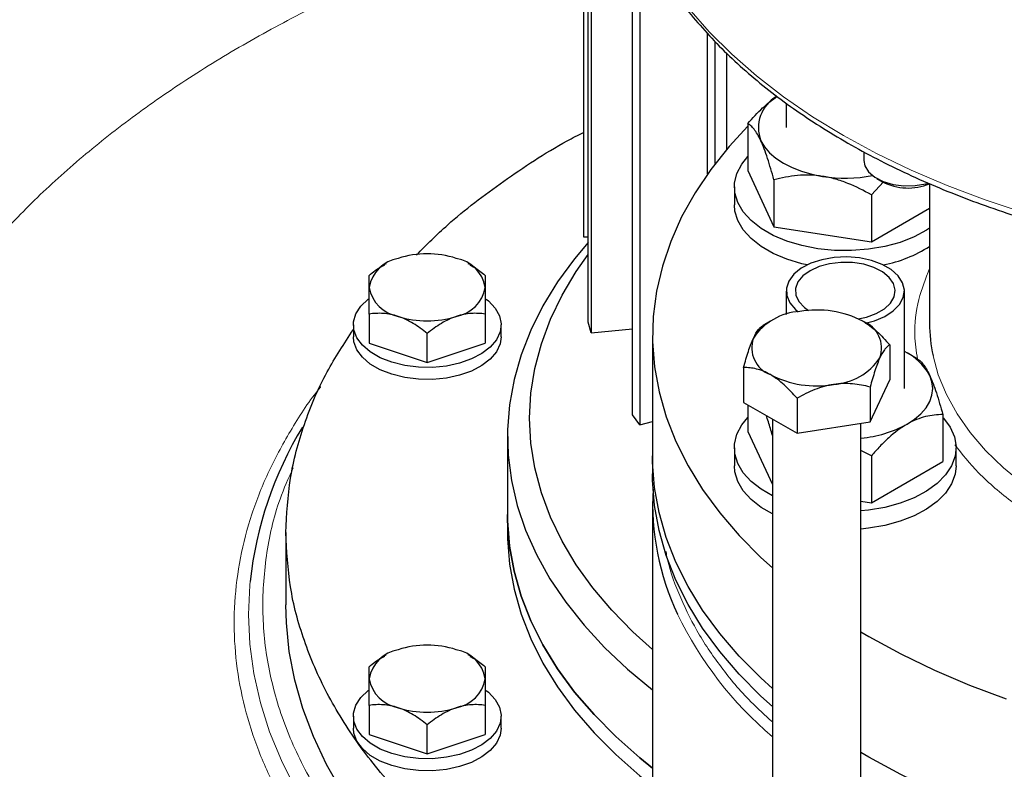
# Model space of a CAD drawing. Units: millimetres. Extents: x 0 to 420, y 0 to 297.
# Drawn here: x 364 to 373, y 117 to 124 of the extents above; entities that cross this region are included whole.
import ezdxf

# ---------------------------------------------------------------- set-up
doc = ezdxf.new("R2010")
doc.units = ezdxf.units.MM

msp = doc.modelspace()

# ---------------------------------------------------------------- linework, layer by layer
at = {"color": 7, "linetype": 'Continuous', "lineweight": 25}
for p, q in [((369.5572894, 133.3725348), (369.5572894, 121.8320914)), ((369.5993322, 121.0597828), (369.5993322, 132.6002263)), ((369.6254046, 132.5051962), (369.6254046, 120.9647527)), ((369.9988295, 120.2227435), (369.9988295, 124.7607162)), ((370.0650208, 124.5880197), (370.0650208, 120.1344421)), ((370.6768572, 122.3988978), (370.6768572, 123.6684575)), ((370.7463642, 122.4933446), (370.7463642, 123.5921663)), ((370.8485153, 123.4914724), (370.8485153, 122.6208082)), ((371.3862501, 123.0391506), (371.3862501, 122.8174756)), ((371.0395683, 122.8539338), (371.0395683, 122.4299249)), ((372.0864492, 122.5986745), (372.0864492, 122.5217077)), ((371.0395683, 122.4299249), (371.2753677, 121.9219029)), ((370.9195835, 122.2829136), (370.9195835, 122.1196054)), ((371.2753677, 122.3459118), (371.2753677, 121.9219029)), ((372.2653547, 122.326868), (372.1553828, 122.2097878)), ((372.2035605, 122.3584526), (372.254174, 122.3292246)), ((372.6802743, 122.3102074), (372.6802743, 121.0502458)), ((372.1553828, 122.2097878), (372.1553828, 121.7857788)), ((372.1553828, 121.7857788), (372.6802743, 122.0887923)), ((371.2753677, 121.9219029), (372.1553828, 121.7857788)), ((369.5572894, 121.8320914), (369.5993322, 121.8297971)), ((367.7759992, 121.5887203), (367.7617345, 121.5804828)), ((368.5328657, 121.5799272), (368.517639, 121.5887203)), ((371.3862501, 121.3417876), (371.3862501, 121.1294715)), ((372.4529168, 120.4610122), (372.4529168, 121.3417876)), ((367.6224858, 121.1337278), (367.6224858, 120.8695344)), ((368.6711524, 121.1337278), (368.6711524, 120.8695344)), ((367.4801524, 121.0361278), (367.4801524, 120.9272557)), ((368.8134858, 120.9272557), (368.8134858, 121.0361278)), ((369.6254046, 120.9647527), (369.5993322, 121.0597828)), ((371.2435232, 121.0687625), (371.1789049, 121.0314471)), ((368.1468191, 120.6947756), (368.1468191, 120.958969)), ((369.6254046, 120.9647527), (369.9988295, 120.9988962)), ((370.1802743, 120.9413737), (370.1802743, 119.8526526)), ((367.6224858, 120.8695344), (368.1468191, 120.6947756)), ((368.1468191, 120.6947756), (368.6711524, 120.8695344)), ((372.3206661, 120.8548621), (372.3206661, 120.5392103)), ((372.563849, 120.7332155), (372.4775814, 120.7830329)), ((371.0023164, 120.6509348), (371.0023164, 120.335283)), ((372.1440407, 120.1586767), (372.3206661, 120.5392103)), ((372.1440407, 120.4743285), (372.1440407, 120.1586767)), ((371.0023164, 120.335283), (371.4848659, 120.0567131)), ((371.4848659, 120.3723649), (371.4848659, 120.0567131)), ((371.0395683, 120.3137779), (371.0395683, 120.0734615)), ((370.0650208, 120.1344421), (369.9988295, 120.2227435)), ((370.0650208, 120.1344421), (370.1802743, 120.1632341)), ((371.2614913, 120.1856645), (371.2614913, 115.023581)), ((371.4848659, 120.0567131), (372.1440407, 120.1586767)), ((372.0614913, 115.023581), (372.0614913, 120.1459077)), ((372.7995986, 120.2252222), (372.7995986, 119.8012133)), ((371.0395683, 120.0734615), (371.2614913, 119.5953358)), ((368.8711887, 120.0298456), (368.8711887, 119.3232163)), ((370.9195835, 119.9264502), (370.9195835, 119.763142)), ((372.1553828, 119.8533244), (372.0614913, 119.9006768)), ((372.9195835, 119.763142), (372.9195835, 119.9264502)), ((370.1802743, 119.8526526), (370.1802743, 119.6893445)), ((372.1553828, 119.8533244), (372.1553828, 119.4293155)), ((372.1553828, 119.4293155), (372.7995986, 119.8012133)), ((372.0614913, 119.443839), (372.1553828, 119.4293155)), ((370.1802743, 119.4171642), (370.1802743, 116.4990631)), ((368.8711887, 119.3232163), (368.8711887, 119.1599082)), ((366.8711887, 119.1599764), (366.8711887, 118.5066755)), ((367.7759992, 118.0540252), (367.7617345, 118.0457877)), ((368.5328657, 118.0452321), (368.517639, 118.0540252)), ((367.6224858, 117.5990327), (367.6224858, 117.3348393)), ((368.6711524, 117.5990327), (368.6711524, 117.3348393)), ((367.4801524, 117.5014327), (367.4801524, 117.3925606)), ((368.8134858, 117.3925606), (368.8134858, 117.5014327)), ((368.1468191, 117.1600805), (368.1468191, 117.4242739)), ((367.6224858, 117.3348393), (368.1468191, 117.1600805)), ((368.1468191, 117.1600805), (368.6711524, 117.3348393))]:
    msp.add_line(p, q, dxfattribs=at)
at = {"color": 8, "linetype": 'Continuous', "lineweight": 18, "flags": 128}
for points in [[(369.9025569, 125.0987891), (369.9223427, 125.0156463), (369.993637, 124.784214), (370.0881207, 124.5555663), (370.2054741, 124.3304769), (370.3453001, 124.1097074), (370.5071256, 123.8940049), (370.6904031, 123.6840992), (370.8945123, 123.4807005), (371.1187627, 123.2844972), (371.3623954, 123.0961531), (371.624586, 122.9163055), (371.9044475, 122.7455629), (372.2010328, 122.5845031), (372.5133384, 122.433671), (372.8403075, 122.2935771), (373.1808338, 122.1646953), (373.5337651, 122.0474618)], [(374.2726293, 119.1588879), (374.1810153, 119.2016672), (373.9464736, 119.3233545), (373.7285455, 119.4549333), (373.5284793, 119.59565), (373.3474209, 119.7446984), (373.1864075, 119.9012249), (373.0463613, 120.0643329), (372.9280845, 120.233088), (372.8322545, 120.4065238), (372.7594203, 120.5836468), (372.7118226, 120.7548083)], [(370.6614913, 114.0552432), (370.4836043, 114.1231327), (370.1085647, 114.2782215), (369.7477772, 114.4441958), (369.4021889, 114.6206199), (369.0727068, 114.8070307), (368.7601961, 115.0029389), (368.4654769, 115.2078301), (368.1893229, 115.4211666), (367.9324592, 115.6423883), (367.6955598, 115.8709145), (367.4792468, 116.1061453), (367.2840879, 116.3474633), (367.1105954, 116.5942349), (366.9592248, 116.8458125), (366.8303733, 117.1015354), (366.7243794, 117.3607326), (366.6415211, 117.6227236), (366.582016, 117.8868207), (366.5460203, 118.1523305), (366.5336285, 118.4185562), (366.544873, 118.6847988), (366.548053, 118.7192014)]]:
    msp.add_lwpolyline(points, dxfattribs=at)
at = {"color": 7, "linetype": 'Continuous', "lineweight": 25, "flags": 128}
for points in [[(371.0395683, 122.8313953), (370.8714352, 122.6478204), (370.7068161, 122.4404678), (370.5637644, 122.2278496), (370.4427826, 122.0107125), (370.3442957, 121.7898194), (370.2686495, 121.5659461), (370.2161098, 121.3398789), (370.1868612, 121.112412), (370.1810063, 120.8843443), (370.1985658, 120.6564769), (370.2394779, 120.4296102), (370.303599, 120.2045411), (370.3907038, 119.9820602), (370.5004864, 119.7629489), (370.6325611, 119.5479768), (370.7864641, 119.3378991), (370.9616547, 119.1334537), (371.1575176, 118.9353587), (371.2614913, 118.8402371)], [(371.157468, 122.6995887), (371.1906425, 122.643171), (371.2362894, 122.5897356), (371.2936277, 122.540197), (371.3616762, 122.4954026), (371.4392707, 122.456119), (371.5250835, 122.4230184), (371.6176463, 122.396667), (371.7153753, 122.3775157)], [(372.6802743, 121.9081878), (372.6532555, 121.8906444), (372.5409314, 121.8305886), (372.4140434, 121.7811349), (372.2755658, 121.7434424), (372.1287442, 121.7183947), (371.97702, 121.7065789), (371.8239496, 121.7082718), (371.6731208, 121.7234339), (371.5280688, 121.7517097), (371.3921936, 121.7924364), (371.26868, 121.8446596), (371.160423, 121.907155), (371.0699601, 121.9784579), (370.9994116, 122.056897), (370.9504312, 122.1406337), (370.9241669, 122.2277053), (370.9212343, 122.316071), (370.9417022, 122.4036595), (370.9850908, 122.4884178), (371.0395683, 122.5570938)], [(372.0864492, 122.5217077), (372.0960825, 122.4713351), (372.1300466, 122.4168744), (372.1864047, 122.3690008), (372.2616158, 122.3307223), (372.350954, 122.3044441), (372.4488058, 122.2918174), (372.549023, 122.2936356), (372.6453083, 122.3097843), (372.6688153, 122.3161879)], [(371.5762722, 121.5774043), (371.5280688, 121.5884015), (371.3921936, 121.6291283), (371.26868, 121.6813514), (371.160423, 121.7438468), (371.0699601, 121.8151497), (370.9994116, 121.8935888), (370.9504312, 121.9773255), (370.9241669, 122.0643971), (370.9195835, 122.1196054)], [(369.5993322, 121.7787879), (369.4773785, 121.6333202), (369.3234755, 121.4232425), (369.1914008, 121.2082704), (369.0816182, 120.9891591), (368.9945134, 120.7666782), (368.9303923, 120.5416091), (368.8894802, 120.3147424), (368.8719207, 120.086875), (368.8777756, 119.8588073), (368.9070242, 119.6313404), (368.9595639, 119.4052733), (369.0352101, 119.1813999), (369.133697, 118.9605068), (369.2546788, 118.7433698), (369.3977305, 118.5307515), (369.5623495, 118.3233989), (369.7479578, 118.1220402), (369.9539033, 117.9273828), (370.1794626, 117.7401103), (370.1802743, 117.7394775)], [(370.1802743, 118.1025987), (370.0038032, 118.2618659), (369.8119064, 118.458283), (369.640903, 118.6610305), (369.491417, 118.8693686), (369.3639938, 119.082537), (369.2590983, 119.2997579), (369.1771133, 119.5202388), (369.118338, 119.743175), (369.0829868, 119.9677531), (369.0711887, 120.1931538), (369.0829868, 120.4185544), (369.118338, 120.6431325), (369.1771133, 120.8660687), (369.2590983, 121.0865496), (369.3639938, 121.3037705), (369.491417, 121.5169389), (369.5993322, 121.6707983)], [(372.0983647, 121.0517146), (372.1820697, 121.073771), (372.275737, 121.1126115), (372.3527509, 121.1621681), (372.4095104, 121.2201235), (372.4433614, 121.2837678), (372.4527212, 121.350125), (372.4371521, 121.4160923), (372.397382, 121.4785853), (372.3352706, 121.5346817), (372.2537221, 121.5817587), (372.1565497, 121.6176148), (372.048297, 121.6405736), (371.9340258, 121.6495615), (371.8190793, 121.6441582), (371.7088323, 121.6246164), (371.6084397, 121.5918498), (371.5225959, 121.5473906), (371.4553148, 121.4933176), (371.4097423, 121.4321593), (371.3880095, 121.3667753), (371.3911325, 121.3002229), (371.4189653, 121.235614), (371.4702064, 121.1759696), (371.4955938, 121.1550127)], [(372.037005, 121.0910079), (372.1097617, 121.1063474), (372.1986895, 121.1380125), (372.2725705, 121.1806631), (372.327422, 121.232), (372.3602868, 121.2892556), (372.3693931, 121.3493432), (372.3542501, 121.4090235), (372.3156741, 121.465079), (372.2557448, 121.5144879), (372.1776929, 121.5545865), (372.0857262, 121.583213), (371.9848028, 121.5988242), (371.8803634, 121.6005785), (371.7780383, 121.5883813), (371.683344, 121.5628902), (371.6013854, 121.5254794), (371.6013854, 121.5254794)], [(371.6013854, 121.5254794), (371.536581, 121.4781657), (371.4924243, 121.4234999), (371.4712959, 121.3644289), (371.4743347, 121.3041373), (371.5013771, 121.2458754), (371.5509651, 121.1927842), (371.5881149, 121.1660904)], [(368.6801297, 121.2670604), (368.6989186, 121.2518439), (368.7596593, 121.1876274), (368.7982504, 121.1179354), (368.813297, 121.0452866), (368.8042554, 120.9723067), (368.7714523, 120.9016336), (368.7160733, 120.8358214), (368.64012, 120.7772488), (368.5463376, 120.7280327), (368.4381155, 120.6899521), (368.3193651, 120.6643831), (368.1943786, 120.6522499), (368.0676731, 120.6539911), (367.9438281, 120.6695437), (367.8273198, 120.6983456), (367.722359, 120.7393559), (367.6327393, 120.7910922), (367.5616998, 120.8516848), (367.511808, 120.9189436), (367.4848672, 120.9904378), (367.481851, 121.0635833), (367.5028686, 121.1357365), (367.5471601, 121.2042896), (367.613125, 121.2667649), (367.6165254, 121.2693642)], [(368.8134858, 120.9272557), (368.8042554, 120.8634346), (368.7714523, 120.7927615), (368.7160733, 120.7269493), (368.64012, 120.6683767), (368.5463376, 120.6191606), (368.4381155, 120.58108), (368.3193651, 120.555511), (368.1943786, 120.5433778), (368.0676731, 120.545119), (367.9438281, 120.5606716), (367.8273198, 120.5894735), (367.722359, 120.6304838), (367.6327393, 120.6822201), (367.5616998, 120.7428127), (367.511808, 120.8100715), (367.4848672, 120.8815657), (367.4801524, 120.9272557)], [(372.4774907, 120.1389392), (372.5455393, 120.1837336), (372.6028775, 120.2332722), (372.6485244, 120.2867076), (372.681699, 120.3431253), (372.7018335, 120.4015602), (372.7085835, 120.4610122), (372.7018335, 120.5204643), (372.681699, 120.5788991)], [(371.2614913, 119.4917887), (371.160423, 119.5506916), (371.0699601, 119.6219945), (370.9994116, 119.7004336), (370.9504312, 119.7841703), (370.9241669, 119.8712419), (370.9212343, 119.9596076), (370.9417022, 120.0471961), (370.9850908, 120.1319544), (371.0395683, 120.2006304)], [(372.7995986, 120.2006304), (372.8070852, 120.1924669), (372.8670255, 120.1111404), (372.9047586, 120.0254849), (372.9194, 119.9375081), (372.9106066, 119.8492721), (372.8785844, 119.7628451), (372.824084, 119.6802529), (372.7483829, 119.6034313), (372.6532555, 119.534181), (372.5409314, 119.4741252), (372.4140434, 119.4246715), (372.2755658, 119.386979), (372.1287442, 119.3619313), (372.0614913, 119.3550047)], [(371.2614913, 117.751516), (371.1575176, 117.8466376), (370.9616547, 118.0447326), (370.7864641, 118.249178), (370.6325611, 118.4592557), (370.5004864, 118.6742278), (370.3907038, 118.8933391), (370.303599, 119.11582), (370.2394779, 119.3408891), (370.1985658, 119.5677558), (370.1810063, 119.7956232), (370.1802743, 119.8526526)], [(371.2614913, 117.751516), (371.1575176, 117.8466376), (370.9616547, 118.0447326), (370.7864641, 118.249178), (370.6325611, 118.4592557), (370.5004864, 118.6742278), (370.3907038, 118.8933391), (370.303599, 119.11582), (370.2394779, 119.3408891), (370.1985658, 119.5677558), (370.1810063, 119.7956232), (370.1802743, 119.8526526)], [(371.2614913, 119.3284805), (371.160423, 119.3873834), (371.0699601, 119.4586863), (370.9994116, 119.5371254), (370.9504312, 119.6208621), (370.9241669, 119.7079338), (370.9195835, 119.763142)], [(372.9195835, 119.763142), (372.9106066, 119.6859639), (372.8785844, 119.5995369), (372.824084, 119.5169447), (372.7483829, 119.4401231), (372.6532555, 119.3708728), (372.5409314, 119.310817), (372.4140434, 119.2613633), (372.2755658, 119.2236709), (372.1287442, 119.1986232), (372.0614913, 119.1916965)], [(371.2614913, 117.5882079), (371.1575176, 117.6833294), (370.9616547, 117.8814245), (370.7864641, 118.0858699), (370.6325611, 118.2959476), (370.5004864, 118.5109196), (370.3907038, 118.7300309), (370.303599, 118.9525119), (370.2394779, 119.177581), (370.1985658, 119.4044476), (370.1810063, 119.632315), (370.1802743, 119.6893445)], [(370.1802743, 117.0328482), (370.0642792, 117.1261524), (369.848432, 117.3172013), (369.6525691, 117.5152963), (369.4773785, 117.7197417), (369.3234755, 117.9298194), (369.1914008, 118.1447915), (369.0816182, 118.3639028), (368.9945134, 118.5863837), (368.9303923, 118.8114528), (368.8894802, 119.0383195), (368.8719207, 119.2661869), (368.8711887, 119.3232163)], [(368.8711887, 119.3232163), (368.8719207, 119.2661869), (368.8894802, 119.0383195), (368.9303923, 118.8114528), (368.9945134, 118.5863837), (369.0816182, 118.3639028), (369.1914008, 118.1447915), (369.3234755, 117.9298194), (369.4773785, 117.7197417), (369.6525691, 117.5152963), (369.848432, 117.3172013), (370.0642792, 117.1261524), (370.1802743, 117.0328482)], [(368.8711887, 119.1599082), (368.8719207, 119.1028787), (368.8894802, 118.8750113), (368.9303923, 118.6481447), (368.9945134, 118.4230756), (369.0816182, 118.2005946), (369.1914008, 117.9814833), (369.3234755, 117.7665113), (369.4773785, 117.5564336), (369.6525691, 117.3519882), (369.848432, 117.1538931), (370.0642792, 116.9628443), (370.1802743, 116.86954)], [(370.6614913, 114.3706121), (370.6181895, 114.3877369), (370.2544878, 114.5406989), (369.9050292, 114.7043526), (369.5707557, 114.8782566), (369.2525684, 115.0619422), (368.9513252, 115.2549142), (368.667838, 115.4566523), (368.4028713, 115.6666128), (368.1571391, 115.8842296), (367.9313041, 116.1089161), (367.725975, 116.3400665), (367.5417054, 116.5770576), (367.378992, 116.8192507), (367.2382734, 117.0659928), (367.119929, 117.3166187), (367.0242778, 117.5704528), (366.9515778, 117.8268108), (366.9020249, 118.0850016), (366.8757526, 118.3443291), (366.8711887, 118.5066755)], [(372.0614913, 118.2618684), (372.1328958, 118.2200133), (372.4204379, 118.0635777), (372.7235283, 117.9172504), (373.0411023, 117.7815454), (373.3720445, 117.6569395)], [(368.6801297, 117.7323653), (368.6989186, 117.7171488), (368.7596593, 117.6529324), (368.7982504, 117.5832403), (368.813297, 117.5105915), (368.8042554, 117.4376116), (368.7714523, 117.3669385), (368.7160733, 117.3011263), (368.64012, 117.2425537), (368.5463376, 117.1933377), (368.4381155, 117.155257), (368.3193651, 117.129688), (368.1943786, 117.1175548), (368.0676731, 117.119296), (367.9438281, 117.1348486), (367.8273198, 117.1636505), (367.722359, 117.2046608), (367.6327393, 117.2563971), (367.5616998, 117.3169897), (367.511808, 117.3842485), (367.4848672, 117.4557427), (367.481851, 117.5288882), (367.5028686, 117.6010414), (367.5471601, 117.6695945), (367.613125, 117.7320698), (367.6165254, 117.7346691)], [(368.8134858, 117.3925606), (368.8042554, 117.3287395), (368.7714523, 117.2580664), (368.7160733, 117.1922542), (368.64012, 117.1336816), (368.5463376, 117.0844655), (368.4381155, 117.0463849), (368.3193651, 117.0208159), (368.1943786, 117.0086827), (368.0676731, 117.0104239), (367.9438281, 117.0259765), (367.8273198, 117.0547784), (367.722359, 117.0957887), (367.6327393, 117.147525), (367.5616998, 117.2081176), (367.511808, 117.2753764), (367.4848672, 117.3468706), (367.4801524, 117.3925606)], [(373.3720445, 116.5682184), (373.0411023, 116.6928244), (372.7235283, 116.8285293), (372.4204379, 116.9748566), (372.1328958, 117.1312923), (372.0614913, 117.1731473)], [(373.3720445, 116.5682184), (373.0411023, 116.6928244), (372.7235283, 116.8285293), (372.4204379, 116.9748566), (372.1328958, 117.1312923), (372.0614913, 117.1731473)]]:
    msp.add_lwpolyline(points, dxfattribs=at)
at = {"color": 7, "linetype": 'Continuous', "lineweight": 25}
for centre, radius, start, end in [((371.4643535, 122.815607), 0.3280838, 119.96828362, 200.70913554), ((371.9194294, 123.7005353), 1.3386631, 261.23215087, 280.55659587), ((372.487538, 122.7748707), 0.50305, 242.36105027, 292.5280356), ((372.031625, 122.7576022), 1.2026441, 281.08710425, 302.63958208), ((368.1468191, 120.8165852), 0.86115, 72.27565339, 107.7243466), ((367.9417517, 121.3175862), 0.3243378, 100.13969883, 169.85409207), ((368.3518865, 121.3175862), 0.3243378, 10.14590783, 79.86030116), ((367.9417517, 121.431854), 0.3243378, 190.14590783, 259.86030116), ((368.3518865, 121.431854), 0.3243378, 280.13969883, 349.85409207), ((371.5408408, 120.6185578), 0.5395155, 93.43350268, 146.56112226), ((371.6624944, 120.2630525), 0.9072127, 62.64282518, 99.77109746), ((368.1468191, 121.932855), 0.86115, 252.27565339, 287.7243466), ((371.9873705, 120.8258154), 0.2598272, 340.53899955, 69.25792462), ((374.0919334, 121.0515864), 1.4116597, 180.05441045, 192.13603147), ((371.335612, 120.8292909), 0.2598272, 160.53899956, 249.25792461), ((372.2248841, 120.3280519), 0.5211565, 28.77217632, 64.05225594), ((371.7821417, 121.0365485), 0.5395155, 273.43350249, 326.5611222), ((371.6604881, 121.3920537), 0.9072127, 242.64282517, 279.7710973), ((369.9131246, 118.3532288), 3.384914, 148.6880834, 173.79311965), ((371.967418, 121.0734322), 1.0646367, 275.06936968, 298.62695971), ((372.5089097, 119.4230658), 2.328109, 176.79433037, 205.44907941), ((367.9417517, 117.7828911), 0.3243378, 100.13969883, 169.85409207), ((368.1468191, 117.2818901), 0.86115, 72.27565339, 107.7243466), ((368.3518865, 117.7828911), 0.3243378, 10.14590783, 79.86030116), ((367.9417517, 117.8971589), 0.3243378, 190.14590783, 259.86030117), ((368.3518865, 117.8971589), 0.3243378, 280.13969883, 349.85409207), ((368.1468191, 118.3981599), 0.86115, 252.27565339, 287.7243466)]:
    msp.add_arc(centre, radius, start, end, dxfattribs=at)
at = {"color": 8, "linetype": 'Continuous', "lineweight": 18}
msp.add_arc((373.444927, 119.8860132), 3.3722719, 205.71772328, 229.64908164, dxfattribs=at)
for points, knots in [([(363.7036733, 123.3630073), (363.7859067, 123.4415268), (363.9504079, 123.5985985), (364.2058013, 123.8174615), (364.4491505, 124.0130819), (364.6570087, 124.1700348), (364.8278893, 124.2931861), (364.9623576, 124.3867135), (365.0749458, 124.4627946), (365.162139, 124.5203488), (365.2192447, 124.5573979), (365.2628558, 124.5854427), (365.3045863, 124.6120606), (365.3576683, 124.6455204), (365.4110911, 124.6787991), (365.4648527, 124.7118954), (365.5189513, 124.7448082), (365.5733851, 124.7775363), (365.6349979, 124.8141464), (365.7185114, 124.8630797), (365.8343318, 124.9295405), (365.975589, 125.0083086), (366.2493581, 125.1562416), (366.6426652, 125.3546244), (367.1838205, 125.6006771), (367.7256835, 125.8222018), (368.2587355, 126.0176478), (368.721288, 126.1711924), (369.112971, 126.290029), (369.3782081, 126.3660009), (369.5220773, 126.4039672), (369.5572894, 126.4132595)], [0, 0, 0, 0, 0.059554841, 0.11913453, 0.171242352, 0.215878046, 0.247366623, 0.273665869, 0.294775721, 0.312321276, 0.323298898, 0.32696844, 0.336786048, 0.346603655, 0.356421263, 0.366238871, 0.376056479, 0.385874086, 0.395691694, 0.409190887, 0.430465897, 0.456887718, 0.482785339, 0.570988153, 0.652506711, 0.740833819, 0.819687687, 0.889067677, 0.940720773, 0.985491355, 1, 1, 1, 1]), ([(369.5572894, 124.8547413), (369.3696621, 124.7981632), (368.9433155, 124.6696004), (368.3092495, 124.4372638), (367.6533472, 124.1647443), (367.0307739, 123.8670753), (366.4432538, 123.5466202), (365.8936239, 123.2044748), (365.3840837, 122.8422243), (364.9172873, 122.461326), (364.493663, 122.0637834), (364.120985, 121.6500249), (363.8748123, 121.3455359), (363.7683227, 121.1764054), (363.7538164, 121.153366)], [0, 0, 0, 0, 0.071819953, 0.163196919, 0.254573877, 0.34595083, 0.437327779, 0.528704722, 0.620081657, 0.711458585, 0.802835508, 0.89421243, 0.985589354, 1, 1, 1, 1]), ([(372.6802743, 121.5455961), (372.644301, 121.4526076), (372.5674417, 121.2539318), (372.5337116, 120.9776326), (372.560589, 120.798305), (372.5712947, 120.7268763)], [0, 0, 0, 0, 0.3461447849, 0.7395603716, 1, 1, 1, 1]), ([(370.6614913, 113.8889005), (370.522715, 113.9397966), (370.1884497, 114.0623883), (369.6934672, 114.2859015), (369.1753235, 114.5532611), (368.6951613, 114.8435493), (368.2541135, 115.153745), (367.8554455, 115.4825251), (367.5009827, 115.8277639), (367.1932036, 116.1876109), (366.9334622, 116.559874), (366.7236941, 116.9424889), (366.5646691, 117.3331754), (366.4577591, 117.7297217), (366.4031177, 118.1298095), (366.4015558, 118.5311229), (366.452483, 118.9313925), (366.556592, 119.3281261), (366.7108416, 119.7196244), (366.9222109, 120.1015263), (367.0822269, 120.3543275), (367.1845879, 120.4753448), (367.1853711, 120.4762707)], [0, 0, 0, 0, 0.037927466, 0.091354463, 0.144778698, 0.198205631, 0.25162993, 0.305056799, 0.358481098, 0.411907967, 0.465332266, 0.518759134, 0.572183433, 0.625610302, 0.679034601, 0.73246147, 0.785885769, 0.839312638, 0.892736937, 0.946163806, 0.999588105, 1, 1, 1, 1]), ([(372.9071755, 119.9528916), (372.9753681, 119.8674551), (373.1221386, 119.6835703), (373.4278455, 119.4268507), (373.7635871, 119.1989522), (374.0162387, 119.0772058), (374.1247517, 119.0249162)], [0, 0, 0, 0, 0.239675965, 0.515853567, 0.79206081, 1, 1, 1, 1]), ([(366.9369979, 119.7440048), (366.8949781, 119.6505674), (366.7775745, 119.3895026), (366.6831546, 118.948641), (366.6477657, 118.4291753), (366.7080068, 117.9099154), (366.8577216, 117.3969397), (367.0969981, 116.8953233), (367.4230078, 116.410306), (367.8322587, 115.9467584), (368.3209096, 115.5096696), (368.8831748, 115.1028866), (369.5159583, 114.7329717), (370.1098666, 114.4401824), (370.5115694, 114.2896019), (370.6614913, 114.2334028)], [0, 0, 0, 0, 0.04585469, 0.12811846, 0.210436911, 0.292703669, 0.374967439, 0.45728589, 0.539552649, 0.621816419, 0.704134869, 0.786401628, 0.868665398, 0.950983848, 1, 1, 1, 1]), ([(371.2614913, 117.4490235), (371.195074, 117.5095057), (371.0201625, 117.6687872), (370.7915675, 117.945029), (370.5711218, 118.2723873), (370.4117675, 118.6109935), (370.3229768, 118.8513485), (370.303972, 118.9787639), (370.3023433, 118.9896833)], [0, 0, 0, 0, 0.130086012, 0.342585005, 0.555083998, 0.767582991, 0.980081984, 1, 1, 1, 1]), ([(383.3865801, 118.9669521), (383.3849935, 118.9569656), (383.3649086, 118.8305421), (383.2741956, 118.5913509), (383.1113707, 118.2533899), (382.8895324, 117.9261242), (382.6180746, 117.6118559), (382.2972844, 117.3133746), (381.9304198, 117.0331757), (381.5204452, 116.773643), (381.0708737, 116.5369733), (380.5855046, 116.325173), (380.068454, 116.1400367), (379.5241029, 115.9831335), (378.9570644, 115.8557929), (378.3721439, 115.7590942), (377.7742982, 115.6938567), (377.1685939, 115.6606335), (376.5601628, 115.6597053), (375.9541656, 115.6910831), (375.3557209, 115.7544893), (374.7699625, 115.8494303), (374.2016222, 115.9749384), (373.6563826, 116.1305585), (373.1356311, 116.3127012), (372.8157754, 116.4564317), (372.6558475, 116.528297)], [0, 0, 0, 0, 0.003715171, 0.047031903, 0.090348634, 0.133665366, 0.176982098, 0.220298829, 0.263615561, 0.306932293, 0.350249025, 0.393565756, 0.436882488, 0.48019922, 0.523515951, 0.566832683, 0.610149415, 0.653466146, 0.696782878, 0.74009961, 0.783416342, 0.826733073, 0.870049805, 0.913366537, 0.956683268, 1, 1, 1, 1])]:
    msp.add_open_spline(points, degree=3, knots=knots, dxfattribs=at)
at = {"color": 7, "linetype": 'Continuous', "lineweight": 25}
for points, knots in [([(369.9058267, 125.0800359), (369.9076218, 125.070011), (369.9233089, 124.9824025), (369.9743794, 124.8178646), (370.0579471, 124.5951355), (370.1611776, 124.3821887), (370.2783376, 124.1800624), (370.4133378, 123.9819625), (370.5655958, 123.7884413), (370.7346987, 123.6000415), (370.9201251, 123.4172743), (371.1213254, 123.2406246), (371.3377062, 123.0705504), (371.5686373, 122.9074845), (371.8134493, 122.7518381), (372.0714373, 122.6039982), (372.3418606, 122.4643294), (372.6239426, 122.3331738), (372.9168619, 122.2108532), (373.2197457, 122.0976695), (373.5316574, 121.9939033), (373.8515745, 121.8998145), (374.1783463, 121.8156423), (374.5106077, 121.7416071), (374.8465829, 121.6779157), (375.1835749, 121.6247815), (375.5163212, 121.5824876), (375.8335463, 121.5513677), (376.109952, 121.5315168), (376.3578783, 121.5190902), (376.5947791, 121.511353), (376.7607401, 121.510329), (376.846941, 121.5097972)], [0, 0, 0, 0, 0.005024494, 0.043909495, 0.083422675, 0.119127486, 0.154896925, 0.190719743, 0.226585121, 0.262481318, 0.298396995, 0.334321969, 0.370247489, 0.406166174, 0.442071335, 0.477956277, 0.51381626, 0.549646021, 0.585439225, 0.621187585, 0.656879541, 0.692498105, 0.728017053, 0.763393585, 0.798552879, 0.833351494, 0.867476041, 0.900087866, 0.929259426, 0.950508134, 0.974293706, 1, 1, 1, 1]), ([(371.0395683, 122.8539338), (371.0836072, 122.9034733), (371.1677724, 122.9981513), (371.2598137, 123.0673627), (371.303695, 123.1003598)], [0, 0, 0, 0, 0.523242536, 1, 1, 1, 1]), ([(371.157468, 122.6995887), (371.136766, 122.7441906), (371.1166173, 122.7775508), (371.0870264, 122.8147534), (371.0772526, 122.8250378), (371.0581559, 122.8419368), (371.0487919, 122.8486115), (371.0395683, 122.8539338)], [0, 0, 0, 0, 0.5, 0.5, 0.75, 0.75, 1, 1, 1, 1]), ([(368.049781, 121.6679035), (368.1411076, 121.7594583), (368.374036, 121.992969), (368.8325006, 122.3365015), (369.246299, 122.6149882), (369.5076648, 122.7494274), (369.5572894, 122.7749529)], [0, 0, 0, 0, 0.223995241, 0.571299667, 0.918604094, 1, 1, 1, 1]), ([(371.2753677, 122.3459118), (371.256891, 122.414865), (371.2379964, 122.4803416), (371.2086368, 122.5700895), (371.1986788, 122.5985793), (371.17834, 122.6520416), (371.1678984, 122.6771168), (371.157468, 122.6995887)], [0, 0, 0, 0, 0.5, 0.5, 0.75, 0.75, 1, 1, 1, 1]), ([(371.7153753, 122.3775157), (371.6381143, 122.3894668), (371.5629185, 122.391049), (371.4524834, 122.3815813), (371.4160071, 122.3764507), (371.3447375, 122.3632308), (371.3097905, 122.3551368), (371.2753677, 122.3459118)], [0, 0, 0, 0, 0.5, 0.5, 0.75, 0.75, 1, 1, 1, 1]), ([(372.1553828, 122.2097878), (372.086427, 122.2495999), (372.0159115, 122.2852764), (371.9063397, 122.3287188), (371.8691759, 122.341503), (371.7932705, 122.3628874), (371.7543021, 122.3714944), (371.7153753, 122.3775157)], [0, 0, 0, 0, 0.5, 0.5, 0.75, 0.75, 1, 1, 1, 1]), ([(367.6224858, 121.4832455), (367.6580324, 121.5120439), (367.703091, 121.5485486), (367.7524013, 121.5732414), (367.7628108, 121.5784541)], [0, 0, 0, 0, 0.788897625, 1, 1, 1, 1]), ([(368.5309695, 121.5762199), (368.5446598, 121.5698255), (368.5941286, 121.5467197), (368.6388253, 121.5098858), (368.6711524, 121.4832455)], [0, 0, 0, 0, 0.276744655, 1, 1, 1, 1]), ([(367.6224858, 121.3747201), (367.6224858, 121.405406), (367.6224858, 121.4285934), (367.6224858, 121.4548111), (367.6224858, 121.4621392), (367.6224858, 121.4743341), (367.6224858, 121.4792427), (367.6224858, 121.4832455)], [0, 0, 0, 0, 0.5, 0.5, 0.75, 0.75, 1, 1, 1, 1]), ([(368.6711524, 121.4832455), (368.6711524, 121.4752271), (368.6711524, 121.4636806), (368.6711524, 121.437768), (368.6711524, 121.4276831), (368.6711524, 121.4039439), (368.6711524, 121.3901807), (368.6711524, 121.3747201)], [0, 0, 0, 0, 0.5, 0.5, 0.75, 0.75, 1, 1, 1, 1]), ([(367.6224858, 121.1337278), (367.6224858, 121.1804841), (367.6224858, 121.2249512), (367.6224858, 121.2860764), (367.6224858, 121.3055124), (367.6224858, 121.3420683), (367.6224858, 121.3592594), (367.6224858, 121.3747201)], [0, 0, 0, 0, 0.5, 0.5, 0.75, 0.75, 1, 1, 1, 1]), ([(368.6711524, 121.3747201), (368.6711524, 121.3440341), (368.6711524, 121.3074902), (368.6711524, 121.2459843), (368.6711524, 121.2243378), (368.6711524, 121.1799199), (368.6711524, 121.1570686), (368.6711524, 121.1337278)], [0, 0, 0, 0, 0.5, 0.5, 0.75, 0.75, 1, 1, 1, 1]), ([(367.8846525, 121.1125818), (367.8386186, 121.1279248), (367.7938152, 121.1361793), (367.7280154, 121.1404661), (367.706282, 121.1405506), (367.6638179, 121.1385923), (367.6429957, 121.1365609), (367.6224858, 121.1337278)], [0, 0, 0, 0, 0.5, 0.5, 0.75, 0.75, 1, 1, 1, 1]), ([(368.6711524, 121.1337278), (368.6300669, 121.1394031), (368.5880522, 121.14186), (368.5227668, 121.1377068), (368.5006238, 121.1350022), (368.4553975, 121.1263367), (368.4321792, 121.1203121), (368.4089858, 121.1125818)], [0, 0, 0, 0, 0.5, 0.5, 0.75, 0.75, 1, 1, 1, 1]), ([(368.1468191, 120.958969), (368.1057336, 120.9920316), (368.0637189, 121.0224953), (367.9984334, 121.061861), (367.9762904, 121.0739168), (367.9310642, 121.0953989), (367.9078459, 121.1048515), (367.8846525, 121.1125818)], [0, 0, 0, 0, 0.5, 0.5, 0.75, 0.75, 1, 1, 1, 1]), ([(368.4089858, 121.1125818), (368.3629519, 121.0972388), (368.3181485, 121.0756277), (368.2523488, 121.0360528), (368.2306153, 121.0216499), (368.1881513, 120.9913852), (368.167329, 120.9754739), (368.1468191, 120.958969)], [0, 0, 0, 0, 0.5, 0.5, 0.75, 0.75, 1, 1, 1, 1]), ([(371.0906291, 120.9158562), (371.1061359, 120.9492652), (371.1212283, 120.9742537), (371.1433934, 121.0021203), (371.1507144, 121.0098238), (371.1650188, 121.022482), (371.1720329, 121.0274817), (371.1789418, 121.0314683)], [0, 0, 0, 0, 0.5, 0.5, 0.75, 0.75, 1, 1, 1, 1]), ([(372.0793914, 121.0688017), (372.1217569, 121.0443447), (372.1629899, 121.0130139), (372.2235461, 120.9581682), (372.2435476, 120.9385521), (372.2826277, 120.8978316), (372.3017906, 120.8766571), (372.3206661, 120.8548621)], [0, 0, 0, 0, 0.5, 0.5, 0.75, 0.75, 1, 1, 1, 1]), ([(366.8711887, 119.1599082), (366.8791172, 119.3236618), (366.894974, 119.6511691), (367.0264416, 120.1372373), (367.2138021, 120.5874902), (367.3973122, 120.8666435), (367.4801524, 120.9926589)], [0, 0, 0, 0, 0.261582251, 0.523164502, 0.784746753, 1, 1, 1, 1]), ([(371.0023164, 120.6509348), (371.0161563, 120.7025841), (371.0303093, 120.7516293), (371.0523012, 120.8188549), (371.0597602, 120.8401952), (371.074995, 120.8802411), (371.0828162, 120.8990236), (371.0906291, 120.9158562)], [0, 0, 0, 0, 0.5, 0.5, 0.75, 0.75, 1, 1, 1, 1]), ([(372.3206661, 120.8548621), (372.3068262, 120.846876), (372.2926732, 120.8349371), (372.2706813, 120.8074012), (372.2632223, 120.796601), (372.2479876, 120.7710013), (372.2401663, 120.7560826), (372.2323534, 120.73925)], [0, 0, 0, 0, 0.5, 0.5, 0.75, 0.75, 1, 1, 1, 1]), ([(372.2323534, 120.73925), (372.2168466, 120.705841), (372.2017543, 120.6657977), (372.1795891, 120.5981563), (372.1722681, 120.5743138), (372.1579638, 120.5253356), (372.1509497, 120.5001119), (372.1440407, 120.4743285)], [0, 0, 0, 0, 0.5, 0.5, 0.75, 0.75, 1, 1, 1, 1]), ([(372.5637993, 120.7332442), (372.582276, 120.7225825), (372.6011705, 120.7066438), (372.6305302, 120.6698827), (372.6404882, 120.6554641), (372.660827, 120.6212879), (372.6712686, 120.6013711), (372.681699, 120.5788991)], [0, 0, 0, 0, 0.5, 0.5, 0.75, 0.75, 1, 1, 1, 1]), ([(371.2435911, 120.5863045), (371.2012257, 120.6107616), (371.1599927, 120.6270375), (371.0994365, 120.6421084), (371.079435, 120.6455856), (371.0403548, 120.649986), (371.0211919, 120.6509365), (371.0023164, 120.6509348)], [0, 0, 0, 0, 0.5, 0.5, 0.75, 0.75, 1, 1, 1, 1]), ([(371.4848659, 120.3723649), (371.4470545, 120.4160246), (371.4083878, 120.4568995), (371.348305, 120.5114295), (371.3279265, 120.5284637), (371.2863044, 120.5597148), (371.2649363, 120.5739822), (371.2435911, 120.5863045)], [0, 0, 0, 0, 0.5, 0.5, 0.75, 0.75, 1, 1, 1, 1]), ([(371.8144533, 120.4980014), (371.756581, 120.4890495), (371.7002557, 120.4728095), (371.6175344, 120.4401264), (371.5902118, 120.4278306), (371.5368273, 120.4014129), (371.5106503, 120.3872517), (371.4848659, 120.3723649)], [0, 0, 0, 0, 0.5, 0.5, 0.75, 0.75, 1, 1, 1, 1]), ([(372.1440407, 120.4743285), (372.0923894, 120.4881705), (372.0395698, 120.4985534), (371.9574951, 120.5057026), (371.9296576, 120.5066666), (371.8728007, 120.5050949), (371.8436114, 120.5025117), (371.8144533, 120.4980014)], [0, 0, 0, 0, 0.5, 0.5, 0.75, 0.75, 1, 1, 1, 1]), ([(372.681699, 120.5788991), (372.702401, 120.5342973), (372.7225496, 120.4808384), (372.7521406, 120.3905354), (372.7619144, 120.3587051), (372.781011, 120.293318), (372.7903751, 120.2596437), (372.7995986, 120.2252222)], [0, 0, 0, 0, 0.5, 0.5, 0.75, 0.75, 1, 1, 1, 1]), ([(371.2614913, 120.0374521), (371.249965, 120.0800284), (371.2319361, 120.1466248), (371.2122139, 120.1992407), (371.2051005, 120.2182182)], [0, 0, 0, 0, 0.639319403, 1, 1, 1, 1]), ([(372.7995986, 120.2252222), (372.7491194, 120.225227), (372.6974985, 120.2201958), (372.6172864, 120.2003837), (372.5900806, 120.1917138), (372.534514, 120.1692789), (372.5059871, 120.1553898), (372.4774907, 120.1389392)], [0, 0, 0, 0, 0.5, 0.5, 0.75, 0.75, 1, 1, 1, 1]), ([(372.4774907, 120.1389392), (372.4209317, 120.1062884), (372.3658846, 120.0644611), (372.2850406, 119.9912406), (372.2583381, 119.9650526), (372.2061651, 119.9106897), (372.1805821, 119.8824212), (372.1553828, 119.8533244)], [0, 0, 0, 0, 0.5, 0.5, 0.75, 0.75, 1, 1, 1, 1]), ([(370.6046045, 115.050586), (370.4135885, 115.1291831), (369.9915459, 115.3028403), (369.4005997, 115.6171518), (368.8274305, 115.9806468), (368.3202669, 116.3758829), (367.8822141, 116.7976297), (367.5181031, 117.2422072), (367.23077, 117.7052316), (367.0250515, 118.1822711), (366.8953216, 118.6687243), (366.879233, 118.9961802), (366.8711887, 119.1599082)], [0, 0, 0, 0, 0.084138593, 0.185900972, 0.28766335, 0.389425729, 0.491188107, 0.592950486, 0.694712864, 0.796475243, 0.898237621, 1, 1, 1, 1]), ([(367.6224858, 117.9485504), (367.6580324, 117.9773488), (367.703091, 118.0138535), (367.7524013, 118.0385463), (367.7628108, 118.043759)], [0, 0, 0, 0, 0.7888976245, 1, 1, 1, 1]), ([(368.5309695, 118.0415249), (368.5446598, 118.0351304), (368.5941286, 118.0120246), (368.6388253, 117.9751907), (368.6711524, 117.9485504)], [0, 0, 0, 0, 0.276744655, 1, 1, 1, 1]), ([(367.6224858, 117.840025), (367.6224858, 117.8707109), (367.6224858, 117.8938983), (367.6224858, 117.920116), (367.6224858, 117.9274442), (367.6224858, 117.939639), (367.6224858, 117.9445476), (367.6224858, 117.9485504)], [0, 0, 0, 0, 0.5, 0.5, 0.75, 0.75, 1, 1, 1, 1]), ([(368.6711524, 117.9485504), (368.6711524, 117.940532), (368.6711524, 117.9289855), (368.6711524, 117.9030729), (368.6711524, 117.892988), (368.6711524, 117.8692488), (368.6711524, 117.8554856), (368.6711524, 117.840025)], [0, 0, 0, 0, 0.5, 0.5, 0.75, 0.75, 1, 1, 1, 1]), ([(367.6224858, 117.5990327), (367.6224858, 117.645789), (367.6224858, 117.6902561), (367.6224858, 117.7513813), (367.6224858, 117.7708173), (367.6224858, 117.8073732), (367.6224858, 117.8245644), (367.6224858, 117.840025)], [0, 0, 0, 0, 0.5, 0.5, 0.75, 0.75, 1, 1, 1, 1]), ([(368.6711524, 117.840025), (368.6711524, 117.809339), (368.6711524, 117.7727951), (368.6711524, 117.7112893), (368.6711524, 117.6896427), (368.6711524, 117.6452248), (368.6711524, 117.6223735), (368.6711524, 117.5990327)], [0, 0, 0, 0, 0.5, 0.5, 0.75, 0.75, 1, 1, 1, 1]), ([(367.8846525, 117.5778867), (367.8386186, 117.5932297), (367.7938152, 117.6014842), (367.7280154, 117.605771), (367.706282, 117.6058555), (367.6638179, 117.6038972), (367.6429957, 117.6018658), (367.6224858, 117.5990327)], [0, 0, 0, 0, 0.5, 0.5, 0.75, 0.75, 1, 1, 1, 1]), ([(368.1468191, 117.4242739), (368.1057336, 117.4573365), (368.0637189, 117.4878002), (367.9984334, 117.527166), (367.9762904, 117.5392217), (367.9310642, 117.5607038), (367.9078459, 117.5701564), (367.8846525, 117.5778867)], [0, 0, 0, 0, 0.5, 0.5, 0.75, 0.75, 1, 1, 1, 1]), ([(368.4089858, 117.5778867), (368.3629519, 117.5625438), (368.3181485, 117.5409326), (368.2523488, 117.5013577), (368.2306153, 117.4869548), (368.1881513, 117.4566901), (368.167329, 117.4407788), (368.1468191, 117.4242739)], [0, 0, 0, 0, 0.5, 0.5, 0.75, 0.75, 1, 1, 1, 1]), ([(368.6711524, 117.5990327), (368.6300669, 117.604708), (368.5880522, 117.6071649), (368.5227668, 117.6030117), (368.5006238, 117.6003071), (368.4553975, 117.5916416), (368.4321792, 117.585617), (368.4089858, 117.5778867)], [0, 0, 0, 0, 0.5, 0.5, 0.75, 0.75, 1, 1, 1, 1])]:
    msp.add_open_spline(points, degree=3, knots=knots, dxfattribs=at)

doc.saveas('drawing.dxf')
